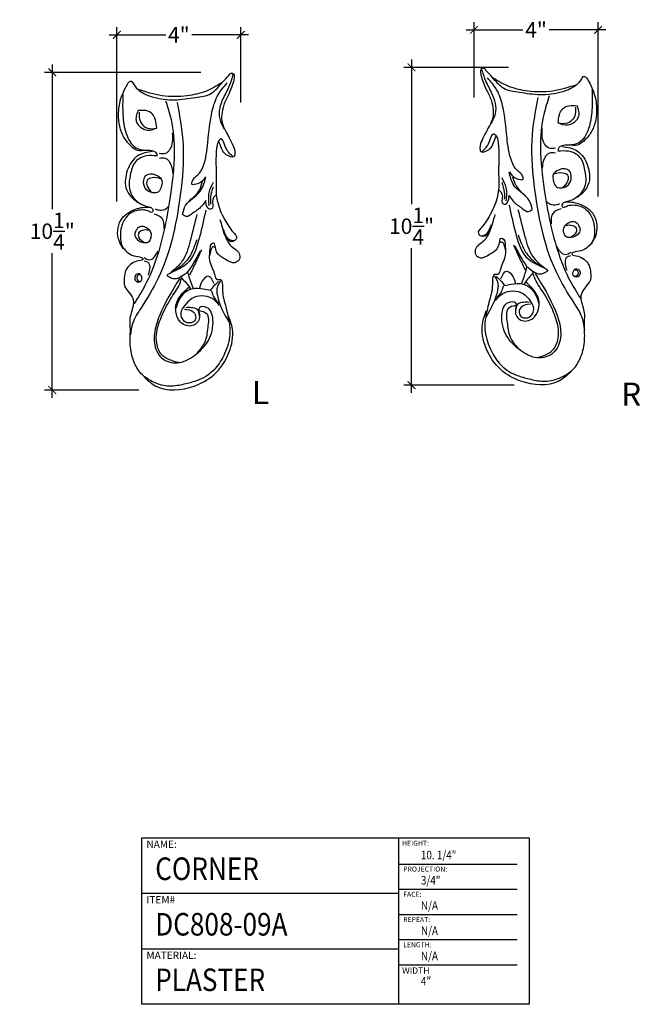
# Model space of a CAD drawing. Units: inches. Extents: x -130.4 to -110.3, y 210.6 to 242.4.
import ezdxf

# ---------------------------------------------------------------- set-up
doc = ezdxf.new("R2010")
doc.units = ezdxf.units.IN
doc.header["$MEASUREMENT"] = 0
doc.layers.add('OBJECT', color=7, linetype='Continuous')
doc.layers.add('Text', color=7, linetype='Continuous')
doc.styles.add('ARIAL', font='arial.ttf', dxfattribs={"width": 0.85})
doc.styles.add('NOTES 4', font='arial.ttf', dxfattribs={"height": 0.5})
doc.styles.add('Notes 6', font='arial.ttf', dxfattribs={"height": 0.75})
doc.styles.get("Standard").update_dxf_attribs({"font": 'MTCORSVA.TTF'})
doc.dimstyles.new('DIM-4', dxfattribs={"dimtxt": 0.5, "dimasz": 0.25, "dimexe": 0.25, "dimexo": 1, "dimgap": 0.125, "dimtad": 0, "dimtih": 1, "dimtoh": 1, "dimdec": 4, "dimzin": 3, "dimdsep": 46, "dimlunit": 5, "dimtxsty": 'NOTES 4', "dimblk1": 'ARCHTICK', "dimblk2": 'ARCHTICK', "dimsah": 1, "dimcen": 0, "dimdle": 0.25, "dimadec": 0, "dimazin": 0, "dimtfac": 1, "dimtdec": 4, "dimtmove": 2, "dimatfit": 2, "dimldrblk": 'ARCHTICK', "dimfxl": 0, "dimtolj": 1, "dimtzin": 0, "dimlwd": -1, "dimlwe": -1, "dimarcsym": 0})

# ---------------------------------------------------------------- blocks, each defined once
blk = doc.blocks.new('Model Name')
at = {"style": 'ARIAL', "width": 0.85}
for tag, p in [('PATTERN_NAME', (132.9057, -213.0898)), ('ITEM#', (132.9057, -213.5898)), ('MATERIAL', (132.9057, -214.0898))]:
    blk.add_attdef(tag, p, '', height=0.2031, dxfattribs=at)
at = {"layer": 'Text', "color": 7, "char_height": 0.066406, "width": 8.595154, "attachment_point": 1}
for s, insert in [('{\\fSwis721 LtEx BT|b0|i0|c0|p34;\\C256;NAME:}', (132.8267, -212.7342)), ('{\\fSwis721 LtEx BT|b0|i0|c0|p34;\\C256;ITEM#}', (132.8267, -213.2342)), ('{\\fSwis721 LtEx BT|b0|i0|c0|p34;\\C256;MATERIAL:}', (132.8267, -213.7342))]:
    blk.add_mtext(s, dxfattribs=dict(at, insert=insert))
blk = doc.blocks.new('Layout sizes')
for p, q in [((6.6895, 1.3789), (7.8636, 1.3789)), ((6.6895, 1.1289), (7.8636, 1.1289)), ((6.6895, 0.8789), (7.8636, 0.8789)), ((6.6895, 0.6289), (7.8636, 0.6289)), ((6.6895, 0.3789), (7.8636, 0.3789))]:
    blk.add_line(p, q)
at = {"style": 'ARIAL', "width": 0.85}
for tag, p in [('HEIGHT:', (6.908, 1.4252)), ('PROJECTION:', (6.908, 1.1752)), ('FACE:', (6.908, 0.9252)), ('REPEAT:', (6.908, 0.6752)), ('LENGTH:', (6.908, 0.4252)), ('OTHER:', (6.908, 0.1752))]:
    blk.add_attdef(tag, p, '', height=0.0845, dxfattribs=at)
blk.add_attdef('OTHER', (6.7262, 0.2956), '', height=0.0625)
at = {"layer": 'Text', "color": 7, "char_height": 0.049805, "width": 6.446366, "attachment_point": 1}
for s, insert in [('{\\fSwis721 LtEx BT|b0|i0|c0|p34;\\C256;HEIGHT:}', (6.7216, 1.61)), ('{\\fSwis721 LtEx BT|b0|i0|c0|p34;\\C256;PROJECTION:}', (6.7323, 1.3537)), ('{\\fSwis721 LtEx BT|b0|i0|c0|p34;\\C256;FACE:}', (6.7323, 1.1037)), ('{\\fSwis721 LtEx BT|b0|i0|c0|p34;\\C256;REPEAT:}', (6.7323, 0.8537)), ('{\\fSwis721 LtEx BT|b0|i0|c0|p34;\\C256;LENGTH:}', (6.7323, 0.6037))]:
    blk.add_mtext(s, dxfattribs=dict(at, insert=insert))
blk = doc.blocks.new('_ArchTick')
at = {"color": 0, "linetype": 'ByBlock', "const_width": 0.15}
blk.add_lwpolyline([(-0.5, -0.5), (0.5, 0.5)], dxfattribs=at)
blk = doc.blocks.new('*D15')
at = {"color": 0, "linetype": 'ByBlock'}
for p, q in [((-127.212, 236.548), (-127.212, 242.196)), ((-123.199, 239.756), (-123.199, 242.196))]:
    blk.add_line(p, q, dxfattribs=at)
at = {"color": 0}
for p, q in [((-127.462, 241.946), (-125.628, 241.946)), ((-122.949, 241.946), (-124.783, 241.946))]:
    blk.add_line(p, q, dxfattribs=at)
at = {"color": 0, "linetype": 'ByBlock', "xscale": 0.25, "yscale": 0.25, "zscale": 0.25, "rotation": 180}
blk.add_blockref('_ArchTick', (-127.212, 241.946), dxfattribs=at)
at = {"color": 0, "linetype": 'ByBlock', "xscale": 0.25, "yscale": 0.25, "zscale": 0.25}
blk.add_blockref('_ArchTick', (-123.199, 241.946), dxfattribs=at)
at = {"color": 0, "linetype": 'ByBlock', "insert": (-125.206, 241.946), "char_height": 0.5, "attachment_point": 5, "style": 'NOTES 4'}
blk.add_mtext('\\A1;4"', dxfattribs=at)
blk = doc.blocks.new('*D16')
at = {"color": 0}
for p, q in [((-129.302, 240.981), (-129.302, 236.304)), ((-129.302, 230.2), (-129.302, 234.877))]:
    blk.add_line(p, q, dxfattribs=at)
at = {"color": 0, "linetype": 'ByBlock'}
for p, q in [((-124.495, 240.731), (-129.552, 240.731)), ((-126.504, 230.45), (-129.552, 230.45))]:
    blk.add_line(p, q, dxfattribs=at)
at = {"color": 0, "linetype": 'ByBlock', "xscale": 0.25, "yscale": 0.25, "zscale": 0.25}
for p, rotation in [((-129.302, 240.731), 90), ((-129.302, 230.45), 270)]:
    blk.add_blockref('_ArchTick', p, dxfattribs=dict(at, rotation=rotation))
at = {"color": 0, "linetype": 'ByBlock', "insert": (-129.302, 235.59), "char_height": 0.5, "attachment_point": 5, "style": 'NOTES 4'}
blk.add_mtext('\\A1;10{\\H1.000000x;\\S1/4;}"', dxfattribs=at)
blk = doc.blocks.new('*D20')
at = {"color": 0, "linetype": 'ByBlock'}
for p, q in [((-115.655, 239.917), (-115.655, 242.357)), ((-111.642, 236.709), (-111.642, 242.357))]:
    blk.add_line(p, q, dxfattribs=at)
at = {"color": 0}
for p, q in [((-115.905, 242.107), (-114.071, 242.107)), ((-111.392, 242.107), (-113.226, 242.107))]:
    blk.add_line(p, q, dxfattribs=at)
at = {"color": 0, "linetype": 'ByBlock', "xscale": 0.25, "yscale": 0.25, "zscale": 0.25, "rotation": 180}
blk.add_blockref('_ArchTick', (-115.655, 242.107), dxfattribs=at)
at = {"color": 0, "linetype": 'ByBlock', "xscale": 0.25, "yscale": 0.25, "zscale": 0.25}
blk.add_blockref('_ArchTick', (-111.642, 242.107), dxfattribs=at)
at = {"color": 0, "linetype": 'ByBlock', "insert": (-113.649, 242.107), "char_height": 0.5, "attachment_point": 5, "style": 'NOTES 4'}
blk.add_mtext('\\A1;4"', dxfattribs=at)
blk = doc.blocks.new('*D21')
at = {"color": 0, "linetype": 'ByBlock'}
for p, q in [((-114.543, 240.892), (-117.926, 240.892)), ((-114.351, 230.611), (-117.926, 230.611))]:
    blk.add_line(p, q, dxfattribs=at)
at = {"color": 0}
for p, q in [((-117.676, 241.142), (-117.676, 236.465)), ((-117.676, 230.361), (-117.676, 235.038))]:
    blk.add_line(p, q, dxfattribs=at)
at = {"color": 0, "linetype": 'ByBlock', "xscale": 0.25, "yscale": 0.25, "zscale": 0.25}
for p, rotation in [((-117.676, 240.892), 90), ((-117.676, 230.611), 270)]:
    blk.add_blockref('_ArchTick', p, dxfattribs=dict(at, rotation=rotation))
at = {"color": 0, "linetype": 'ByBlock', "insert": (-117.676, 235.752), "char_height": 0.5, "attachment_point": 5, "style": 'NOTES 4'}
blk.add_mtext('\\A1;10{\\H1.000000x;\\S1/4;}"', dxfattribs=at)

msp = doc.modelspace()

# ---------------------------------------------------------------- linework, layer by layer
for p, q in [((-126.40744, 214.16752), (-118.08558, 214.16752)), ((-126.40744, 212.37068), (-118.08558, 212.37068))]:
    msp.add_line(p, q)
at = {"linetype": 'ByBlock'}
for points in [[(-126.72576, 240.43451), (-126.52681, 240.17496), (-126.06813, 239.94302), (-125.33314, 239.84361), (-124.66999, 239.91541), (-124.16709, 240.04794), (-123.79131, 240.41242), (-123.58684, 240.63332)], [(-123.46392, 240.61653), (-123.5746, 240.29251), (-123.77802, 239.87894), (-123.88324, 239.56701), (-123.88324, 239.22704), (-123.73944, 238.90109)], [(-123.58684, 240.63332), (-123.50895, 240.70503), (-123.43564, 240.67807), (-123.41392, 240.55597), (-123.47773, 240.30768), (-123.59313, 240.02006), (-123.75114, 239.67524), (-123.81732, 239.34571), (-123.81732, 239.16833), (-123.73266, 238.89953)], [(-123.46392, 240.61653), (-123.45159, 240.6607), (-123.45159, 240.69091)], [(-115.26747, 240.79469), (-115.34535, 240.8664), (-115.41866, 240.83944), (-115.44039, 240.71733), (-115.37657, 240.46905), (-115.26117, 240.18142), (-115.10316, 239.83661), (-115.03699, 239.50707), (-115.03699, 239.3297), (-115.12164, 239.0609)], [(-115.39039, 240.7779), (-115.40271, 240.82207), (-115.40271, 240.85228)], [(-115.39039, 240.7779), (-115.27971, 240.45387), (-115.07628, 240.0403), (-114.97107, 239.72838), (-114.97107, 239.38841), (-115.11486, 239.06246)], [(-112.12855, 240.59588), (-112.3275, 240.33633), (-112.78618, 240.10438), (-113.52117, 240.00498), (-114.18432, 240.07677), (-114.68721, 240.20931), (-115.063, 240.57379), (-115.26747, 240.79469)], [(-115.03931, 240.55817), (-114.51586, 240.27651), (-113.91693, 240.13568), (-113.1066, 240.13568), (-112.32143, 240.34189)], [(-112.12855, 240.59588), (-112.0764, 240.59588), (-111.94551, 240.45072), (-111.72738, 239.89124), (-111.68961, 239.40804), (-111.76945, 239.00281), (-111.93461, 238.68734), (-112.11655, 238.49731), (-112.3056, 238.37742), (-112.60735, 238.37742), (-112.93456, 238.243), (-112.93456, 238.18487)], [(-126.72576, 240.43451), (-126.77791, 240.43451), (-126.90879, 240.28936), (-127.12693, 239.72987), (-127.1647, 239.24667), (-127.08486, 238.84144), (-126.9197, 238.52597), (-126.73775, 238.33594), (-126.5487, 238.21605), (-126.24695, 238.21605), (-125.91975, 238.08163), (-125.91975, 238.0235)], [(-123.815, 240.3968), (-124.33844, 240.11514), (-124.93738, 239.97431), (-125.74771, 239.97431), (-126.53287, 240.18053)], [(-124.34257, 237.35043), (-124.50827, 237.16416), (-124.7071, 237.10207), (-124.77752, 237.10207), (-124.77752, 237.19314), (-124.58697, 237.41253), (-124.42128, 237.68159), (-124.26793, 238.46629), (-124.12277, 239.4908), (-123.93222, 240.00823), (-123.63812, 240.38906)], [(-114.51173, 237.5118), (-114.34604, 237.32553), (-114.14721, 237.26344), (-114.07679, 237.26344), (-114.07679, 237.3545), (-114.26734, 237.57389), (-114.43303, 237.84296), (-114.58637, 238.62766), (-114.73154, 239.65217), (-114.92209, 240.1696), (-115.21619, 240.55042)], [(-127.01627, 240.01251), (-127.01627, 239.35185), (-126.90789, 238.7488), (-126.5898, 238.29131), (-126.27172, 238.21407)], [(-113.5924, 239.91868), (-113.7868, 238.52578), (-113.69494, 236.92988), (-113.41935, 235.45402), (-112.98801, 234.24991), (-112.41563, 233.25424), (-112.15418, 232.77182), (-112.08403, 232.39533)], [(-113.2219, 239.96794), (-113.39535, 239.37027), (-113.50271, 238.27454), (-113.38069, 236.9369), (-112.91551, 234.85513), (-112.55239, 233.9942), (-112.2035, 233.41076)], [(-111.83804, 240.17388), (-111.83804, 239.51322), (-111.94642, 238.91016), (-112.2645, 238.45267), (-112.58259, 238.37544)], [(-125.26191, 239.75731), (-125.06751, 238.36441), (-125.15937, 236.76851), (-125.43496, 235.29265), (-125.8663, 234.08854), (-126.43868, 233.09287), (-126.70012, 232.61045), (-126.77027, 232.23396)], [(-125.63241, 239.80658), (-125.45896, 239.2089), (-125.3516, 238.11317), (-125.47362, 236.77553), (-125.9388, 234.69377), (-126.30192, 233.83284), (-126.6508, 233.24939)], [(-112.93266, 239.09402), (-112.88878, 239.36074), (-112.79738, 239.53977), (-112.58531, 239.65303), (-112.32206, 239.65303)], [(-112.32206, 239.64938), (-112.27088, 239.474), (-112.27088, 239.31324), (-112.40616, 239.11959), (-112.63285, 239.01729), (-112.93266, 239.09402)], [(-112.36959, 239.60554), (-112.36959, 239.43747), (-112.44638, 239.22555), (-112.63285, 239.08671), (-112.93266, 239.08671)], [(-126.53224, 239.48801), (-126.58343, 239.31264), (-126.58343, 239.15187), (-126.44815, 238.95822), (-126.22146, 238.85592), (-125.92165, 238.93265)], [(-125.92165, 238.93265), (-125.96552, 239.19937), (-126.05693, 239.3784), (-126.26899, 239.49167), (-126.53224, 239.49167)], [(-126.48471, 239.44417), (-126.48471, 239.2761), (-126.40793, 239.06418), (-126.22146, 238.92534), (-125.92165, 238.92534)], [(-115.12164, 239.0609), (-115.39608, 238.53865), (-115.46443, 238.29959), (-115.43498, 238.1689), (-115.18532, 238.22559), (-115.04292, 238.40204), (-114.9347, 238.65249), (-114.86065, 238.32235), (-114.86065, 237.58053), (-114.86065, 236.94302), (-115.02006, 236.35104), (-115.16827, 236.06268), (-115.44738, 235.67562), (-115.51573, 235.56747), (-115.49552, 235.48323), (-115.45214, 235.44827), (-115.35418, 235.44827), (-115.08937, 235.80861)], [(-125.84089, 238.11718), (-125.63012, 238.11718), (-125.40955, 238.46985), (-125.40955, 238.76374)], [(-123.73266, 238.89953), (-123.45823, 238.37729), (-123.38988, 238.13822), (-123.41933, 238.00754), (-123.66898, 238.06422), (-123.81138, 238.24068), (-123.91961, 238.49113), (-123.99366, 238.16099), (-123.99366, 237.41916), (-123.99366, 236.78165), (-123.83424, 236.18968), (-123.68603, 235.90131), (-123.40693, 235.51425), (-123.33858, 235.4061), (-123.35879, 235.32186), (-123.40217, 235.2869), (-123.50012, 235.2869), (-123.76493, 235.64725)], [(-115.41276, 238.15777), (-115.1868, 238.41831), (-115.0014, 238.73675), (-114.9087, 238.63253)], [(-113.01342, 238.27855), (-113.22418, 238.27855), (-113.44476, 238.63122), (-113.44476, 238.92511)], [(-123.44154, 237.9964), (-123.6675, 238.25694), (-123.8529, 238.57538), (-123.94561, 238.47116)], [(-112.79738, 238.3342), (-112.31674, 238.18964), (-111.98076, 237.714), (-111.92009, 237.42954), (-111.92009, 237.24302), (-112.05542, 236.92592), (-112.32607, 236.67877)], [(-125.91454, 238.02524), (-126.25733, 238.02524), (-126.60698, 237.84026), (-126.77838, 237.4018), (-126.81506, 237.04627), (-126.75089, 236.80484), (-126.56562, 236.56079), (-126.2237, 236.39079), (-126.05952, 236.31388), (-126.03745, 236.25791), (-126.07309, 236.20534), (-126.18171, 236.23417), (-126.39724, 236.27827), (-126.64332, 236.23587), (-126.87922, 236.07645), (-127.06194, 235.73221), (-127.09692, 235.417), (-127.04751, 235.12249), (-126.88738, 234.92332), (-126.66252, 234.79394), (-126.41034, 234.73906), (-126.37116, 234.70671), (-126.37116, 234.67096), (-126.441, 234.64202), (-126.67098, 234.57734), (-126.85662, 234.42665), (-126.94009, 234.27786), (-126.97416, 234.02081), (-126.97416, 233.89827), (-126.95019, 233.80083)], [(-126.05693, 238.17283), (-126.53757, 238.02827), (-126.87355, 237.55263), (-126.93421, 237.26818), (-126.93421, 237.08165), (-126.79889, 236.76455), (-126.52824, 236.51741)], [(-113.01832, 238.11691), (-113.20948, 238.11691), (-113.40554, 237.8818), (-113.44789, 237.62645)], [(-112.93976, 238.18661), (-112.59697, 238.18661), (-112.24733, 238.00163), (-112.07593, 237.56316), (-112.03924, 237.20764), (-112.10341, 236.96621), (-112.28869, 236.72215), (-112.6306, 236.55216), (-112.79479, 236.47525), (-112.81685, 236.41928), (-112.78121, 236.36671), (-112.6726, 236.39554), (-112.45707, 236.43963), (-112.21099, 236.39723), (-111.97509, 236.23782), (-111.79237, 235.89357), (-111.75739, 235.57837), (-111.80679, 235.28386), (-111.96692, 235.08469), (-112.19179, 234.95531), (-112.44397, 234.90043), (-112.48315, 234.86808), (-112.48315, 234.83233), (-112.4133, 234.80339), (-112.18333, 234.7387), (-111.99769, 234.58802), (-111.91422, 234.43923), (-111.88015, 234.18218), (-111.88015, 234.05964), (-111.90412, 233.96219)], [(-125.83599, 237.95554), (-125.64483, 237.95554), (-125.44876, 237.72043), (-125.40642, 237.46508)], [(-125.93088, 237.40404), (-125.77272, 237.28664), (-125.77272, 237.02988), (-125.86612, 236.8681), (-126.05077, 236.83757), (-126.25171, 236.92807), (-126.34511, 237.17695), (-126.27436, 237.38906), (-126.08474, 237.44846), (-125.92908, 237.4032)], [(-113.77026, 236.29481), (-113.86553, 236.58457), (-114.32947, 237.02749), (-114.52002, 237.49938)], [(-112.92343, 237.56541), (-113.08159, 237.448), (-113.08159, 237.19125), (-112.98819, 237.02947), (-112.80353, 236.99894), (-112.60259, 237.08944), (-112.5092, 237.33832), (-112.57995, 237.55043), (-112.76957, 237.60982), (-112.92523, 237.56457)], [(-113.06278, 237.4457), (-112.78962, 237.48227), (-112.62704, 237.40251), (-112.62704, 237.21051), (-112.78075, 237.00373)], [(-125.79152, 237.28433), (-126.06469, 237.3209), (-126.22727, 237.24114), (-126.22727, 237.04914), (-126.07356, 236.84237)], [(-125.08405, 236.13344), (-124.98877, 236.4232), (-124.52484, 236.86612), (-124.33429, 237.33802)], [(-124.44958, 237.19385), (-124.54956, 236.92325), (-124.86617, 236.57356)], [(-124.09548, 237.16471), (-124.23295, 236.83583), (-124.23295, 236.41121)], [(-114.75883, 237.32607), (-114.62135, 236.9972), (-114.62135, 236.57258)], [(-114.75466, 237.18037), (-114.67551, 236.85149), (-114.67551, 236.62669)], [(-114.40473, 237.35521), (-114.30475, 237.08462), (-113.98814, 236.73493)], [(-123.99973, 236.77093), (-124.08226, 236.67608), (-124.11511, 236.519), (-124.11511, 236.34753), (-124.2009, 236.299), (-124.28022, 236.36371), (-124.33526, 236.58208)], [(-124.09965, 237.019), (-124.1788, 236.69013), (-124.1788, 236.46533)], [(-114.85458, 236.93229), (-114.77205, 236.83745), (-114.73919, 236.68036), (-114.73919, 236.5089), (-114.6534, 236.46037), (-114.57408, 236.52507), (-114.51905, 236.74345)], [(-114.51743, 236.74345), (-114.38469, 236.56228), (-114.10579, 236.3362), (-113.89039, 236.22858), (-113.7744, 236.29481)], [(-124.33688, 236.58208), (-124.46962, 236.40091), (-124.74852, 236.17484), (-124.96392, 236.06721), (-125.0799, 236.13344)], [(-114.51832, 236.43373), (-114.31725, 235.55969), (-113.97543, 234.76603), (-113.33201, 234.37422), (-113.27367, 234.3243), (-113.28033, 234.29269)], [(-112.88635, 236.47215), (-113.0372, 236.4341), (-113.23685, 236.48279), (-113.31766, 236.56473)], [(-111.85455, 235.18515), (-111.72389, 235.41364), (-111.67057, 235.77737), (-111.77288, 236.11106), (-111.96654, 236.3183), (-112.24186, 236.46285), (-112.49852, 236.52347), (-112.72717, 236.52347)], [(-126.99976, 235.02378), (-127.13042, 235.25227), (-127.18374, 235.616), (-127.08143, 235.94969), (-126.88776, 236.15693), (-126.61244, 236.30149), (-126.35579, 236.36211), (-126.12714, 236.36211)], [(-126.01777, 236.15795), (-125.75929, 236.01816), (-125.69238, 235.66869)], [(-125.96796, 236.31079), (-125.8171, 236.27273), (-125.61746, 236.32142), (-125.53665, 236.40336)], [(-124.33599, 236.27236), (-124.53706, 235.39832), (-124.87887, 234.60466), (-125.52229, 234.21285), (-125.58063, 234.16294), (-125.57398, 234.13132)], [(-124.62201, 236.13506), (-124.83853, 235.2823), (-125.09327, 234.62681), (-125.50085, 234.22519)], [(-114.97939, 236.13434), (-115.13029, 235.63182), (-115.15638, 235.56525), (-115.22931, 235.43033)], [(-114.2323, 236.29643), (-114.01577, 235.44366), (-113.76104, 234.78818), (-113.35346, 234.38655)], [(-112.83653, 236.31932), (-113.09502, 236.17953), (-113.16192, 235.83006)], [(-123.87492, 235.97298), (-123.72402, 235.47045), (-123.69793, 235.40388), (-123.625, 235.26896)], [(-112.26103, 235.76673), (-112.22174, 235.64894), (-112.29675, 235.48831), (-112.50036, 235.38658), (-112.66646, 235.408), (-112.7504, 235.54007), (-112.7504, 235.69356), (-112.61466, 235.85062), (-112.46107, 235.90773), (-112.3164, 235.84705), (-112.26103, 235.76495)], [(-112.67254, 235.78008), (-112.46566, 235.78008), (-112.34812, 235.68611), (-112.34812, 235.56394), (-112.54089, 235.3854)], [(-126.59327, 235.60537), (-126.63257, 235.48757), (-126.55755, 235.32694), (-126.35395, 235.22521), (-126.18785, 235.24663), (-126.10391, 235.3787), (-126.10391, 235.53219), (-126.23964, 235.68925), (-126.39324, 235.74636), (-126.53791, 235.68568), (-126.59327, 235.60358)], [(-126.18176, 235.61871), (-126.38864, 235.61871), (-126.50619, 235.52474), (-126.50619, 235.40258), (-126.31341, 235.22403)], [(-123.72499, 235.49725), (-123.61418, 235.31984), (-123.52807, 235.26402), (-123.41311, 235.28185)], [(-115.19745, 235.49372), (-115.31044, 235.30268), (-115.60049, 235.03153), (-115.60049, 234.83519), (-115.46014, 234.73234), (-115.15139, 234.84454), (-114.91748, 235.01283), (-114.8052, 235.35878)], [(-115.12932, 235.65861), (-115.24013, 235.48121), (-115.32624, 235.42539), (-115.4412, 235.44321)], [(-114.22593, 235.46912), (-113.98393, 234.91546), (-113.65008, 234.56479), (-113.37472, 234.40219)], [(-124.62838, 235.30775), (-124.87038, 234.75409), (-125.20422, 234.40342), (-125.47959, 234.24082)], [(-124.0491, 235.19741), (-124.11829, 235.19741), (-124.21205, 234.94327), (-124.21205, 234.65634), (-124.04211, 234.16445), (-123.97363, 234.02772), (-123.90697, 234.02772), (-123.8541, 234.02772), (-123.81502, 233.96341), (-123.79398, 233.74719), (-123.78391, 233.52852)], [(-123.65685, 235.33236), (-123.54386, 235.14131), (-123.25382, 234.87017), (-123.25382, 234.67382), (-123.39416, 234.57097), (-123.70292, 234.68317), (-123.93683, 234.85147), (-124.0491, 235.19741)], [(-114.8052, 235.35878), (-114.73602, 235.35878), (-114.64226, 235.10464), (-114.64226, 234.8177), (-114.8122, 234.32581), (-114.88068, 234.18909), (-114.94734, 234.18909), (-115.00021, 234.18909), (-115.03929, 234.12477), (-115.06032, 233.90856), (-115.0704, 233.68989)], [(-114.37723, 235.14903), (-114.18265, 234.71346), (-113.99195, 234.32845)], [(-126.33829, 234.7421), (-126.15514, 234.66584), (-125.87431, 234.94648)], [(-124.51988, 234.94099), (-124.75728, 234.5132), (-124.95964, 234.24097), (-125.16201, 234.10097), (-125.32157, 234.04652), (-125.57453, 234.13208)], [(-124.47707, 234.98766), (-124.67166, 234.55209), (-124.86235, 234.16708)], [(-114.33442, 235.10236), (-114.09703, 234.67457), (-113.89466, 234.40234), (-113.69229, 234.26233), (-113.53273, 234.20789), (-113.27977, 234.29345)], [(-112.51601, 234.90347), (-112.69917, 234.82721), (-112.98, 235.10784)], [(-126.32622, 234.63144), (-126.1858, 234.57043), (-126.15223, 234.36605), (-126.19801, 234.16472)], [(-112.52809, 234.7928), (-112.6685, 234.73179), (-112.70208, 234.52742), (-112.65629, 234.32609)], [(-124.73458, 233.73152), (-124.85846, 234.06986), (-124.91294, 234.27208)], [(-114.78844, 234.04551), (-114.59654, 234.29295), (-114.44178, 234.19397), (-114.31798, 233.90942)], [(-113.67902, 234.22425), (-113.02201, 233.01734), (-112.85775, 232.42837), (-112.85775, 232.13871), (-113.0993, 231.64629), (-113.60173, 231.49181), (-114.15246, 231.73319), (-114.60657, 232.21595), (-114.7515, 232.88217), (-114.53894, 233.28769), (-114.31671, 233.28769), (-114.31671, 232.95941), (-114.09449, 232.69872), (-113.89159, 232.69872), (-113.6938, 232.82121), (-113.55342, 233.15251), (-113.55342, 233.35527), (-113.81429, 233.78976), (-113.97854, 233.94424)], [(-114.11973, 233.89289), (-113.99585, 234.23122), (-113.94136, 234.43345)], [(-113.74593, 234.22725), (-113.88205, 234.08358), (-114.01664, 233.89865), (-114.03127, 233.86853)], [(-113.64634, 231.49871), (-113.10134, 231.74682), (-112.93328, 232.12768), (-112.93328, 232.48253), (-113.1073, 233.03134), (-113.41964, 233.62055), (-113.70174, 234.10338), (-113.74675, 234.27732)], [(-112.40775, 234.34086), (-112.31588, 234.317), (-112.28465, 234.2307), (-112.31956, 234.15542), (-112.39305, 234.12237)], [(-126.44656, 234.1795), (-126.53843, 234.15563), (-126.56966, 234.06933), (-126.53475, 233.99405), (-126.46126, 233.961)], [(-125.17528, 234.06288), (-125.8323, 232.85597), (-125.99655, 232.267), (-125.99655, 231.97734), (-125.755, 231.48493), (-125.25258, 231.33044), (-124.70185, 231.57182), (-124.24773, 232.05459), (-124.10281, 232.7208), (-124.31537, 233.12632), (-124.53759, 233.12632), (-124.53759, 232.79804), (-124.75982, 232.53735), (-124.96272, 232.53735), (-125.16051, 232.65985), (-125.30089, 232.99115), (-125.30089, 233.19391), (-125.04002, 233.62839), (-124.87576, 233.78288)], [(-125.20797, 231.33735), (-125.75297, 231.58545), (-125.92103, 231.96631), (-125.92103, 232.32117), (-125.747, 232.86997), (-125.43466, 233.45919), (-125.15257, 233.94202), (-125.10755, 234.11595)], [(-125.10838, 234.06589), (-124.97226, 233.92222), (-124.83767, 233.73728), (-124.82303, 233.70717)], [(-124.06587, 233.88414), (-124.25777, 234.13158), (-124.41252, 234.03261), (-124.53633, 233.74805)], [(-123.9185, 233.95927), (-124.14252, 233.73926), (-124.19273, 233.67365)], [(-123.85604, 233.984), (-123.95969, 233.79511), (-123.95969, 233.51483), (-123.58776, 232.64961)], [(-115.0704, 233.68989), (-115.203, 233.15544), (-115.29928, 232.63232), (-115.29928, 232.41585), (-115.1308, 231.79652), (-114.83607, 231.31851), (-114.30054, 230.9397), (-113.92748, 230.82545), (-113.4762, 230.74127), (-113.28365, 230.74127), (-112.77821, 230.89159), (-112.42165, 231.15133), (-112.193, 231.53615), (-112.07867, 232.06529), (-112.07867, 232.65456), (-112.07867, 232.9492), (-112.18698, 233.39416), (-112.18698, 233.50558), (-112.06042, 233.75211), (-111.90397, 233.96256)], [(-114.99827, 234.14537), (-114.89461, 233.95648), (-114.89461, 233.6762), (-115.26655, 232.81098)], [(-114.9358, 234.12063), (-114.71179, 233.90063), (-114.66157, 233.83502)], [(-114.66157, 233.83116), (-114.44914, 233.87747), (-114.06677, 233.87747), (-113.80413, 233.73467), (-113.55307, 233.2522)], [(-123.78391, 233.52852), (-123.6513, 232.99408), (-123.55503, 232.47095), (-123.55503, 232.25448), (-123.72351, 231.63515), (-124.01824, 231.15714), (-124.55376, 230.77833), (-124.92682, 230.66408), (-125.37811, 230.5799), (-125.57066, 230.5799), (-126.0761, 230.73022), (-126.43266, 230.98996), (-126.66131, 231.37479), (-126.77564, 231.90393), (-126.77564, 232.4932), (-126.77564, 232.78783), (-126.66733, 233.23279), (-126.66733, 233.34421), (-126.79389, 233.59074), (-126.95033, 233.8012)], [(-124.19273, 233.66979), (-124.40516, 233.71611), (-124.78754, 233.71611), (-125.05018, 233.5733), (-125.30123, 233.09084)], [(-124.15025, 233.66207), (-124.08459, 233.48067), (-123.93009, 233.26452)], [(-114.96168, 233.35327), (-114.72389, 233.57262), (-114.06538, 233.57262), (-113.83368, 233.33388)], [(-114.70406, 233.82344), (-114.76972, 233.64203), (-114.92422, 233.42589)], [(-123.89262, 233.1919), (-124.13042, 233.41125), (-124.78893, 233.41125), (-125.02063, 233.17251)], [(-113.87282, 233.28844), (-114.05083, 233.28844), (-114.24431, 233.21883), (-114.3101, 233.02935)], [(-113.82758, 233.2314), (-114.12635, 233.13391), (-114.19342, 232.95722), (-114.12635, 232.82317), (-114.05683, 232.7922), (-113.91811, 232.7922), (-113.75308, 232.93321), (-113.72199, 233.10291), (-113.85354, 233.36104)], [(-125.02672, 233.07004), (-124.72796, 232.97255), (-124.66089, 232.79585), (-124.72796, 232.6618), (-124.79747, 232.63083), (-124.93619, 232.63083), (-125.10122, 232.77184), (-125.13232, 232.94154), (-125.00077, 233.19967)], [(-124.98148, 233.12707), (-124.80348, 233.12707), (-124.60999, 233.05746), (-124.54421, 232.86798)], [(-124.54443, 233.02243), (-124.31236, 232.93119), (-124.27051, 232.47878), (-124.36562, 232.01117), (-124.62432, 231.6386)], [(-112.52251, 231.03784), (-112.90606, 230.74239), (-114.14462, 230.74239), (-114.77588, 231.10172), (-115.2713, 231.82836), (-115.38317, 232.58695), (-115.24733, 233.02613)], [(-114.30988, 233.18379), (-114.54195, 233.09255), (-114.5838, 232.64015), (-114.48869, 232.17253), (-114.22999, 231.79996)], [(-126.3318, 230.87647), (-125.94825, 230.58102), (-124.70969, 230.58102), (-124.07843, 230.94035), (-123.58301, 231.667), (-123.47114, 232.42558), (-123.60698, 232.86476)]]:
    msp.add_spline(points, degree=3, dxfattribs=at)
for points, knots in [([(-114.82682, 235.23502), (-114.79092, 235.24222), (-114.71838, 235.25524), (-114.67423, 235.10412), (-114.65115, 235.01217), (-114.63572, 234.95069)], [0.004018573, 0.004018573, 0.004018573, 0.004018573, 0.099171945, 0.198925198, 0.400141571, 0.400141571, 0.400141571, 0.400141571]), ([(-124.02748, 235.07366), (-124.06339, 235.08085), (-124.13593, 235.09387), (-124.18007, 234.94276), (-124.20316, 234.8508), (-124.21859, 234.78932)], [0.004018573, 0.004018573, 0.004018573, 0.004018573, 0.099171945, 0.198925198, 0.400141571, 0.400141571, 0.400141571, 0.400141571]), ([(-126.52481, 234.21322), (-126.54518, 234.20791), (-126.61084, 234.18946), (-126.65103, 234.06982), (-126.59453, 233.95817), (-126.4886, 233.9363), (-126.40196, 233.98845), (-126.39143, 234.09172), (-126.42568, 234.16686), (-126.47836, 234.21923), (-126.51066, 234.215), (-126.52527, 234.21308)], [0.004028094, 0.004028094, 0.004028094, 0.004028094, 0.065252236, 0.203665472, 0.309488436, 0.404772925, 0.494267845, 0.577601298, 0.688714334, 0.739771405, 0.781885166, 0.781885166, 0.781885166, 0.781885166]), ([(-112.3295, 234.37459), (-112.30913, 234.36928), (-112.24347, 234.35083), (-112.20328, 234.23119), (-112.25978, 234.11954), (-112.36571, 234.09767), (-112.45235, 234.14982), (-112.46288, 234.25309), (-112.42863, 234.32823), (-112.37595, 234.3806), (-112.34364, 234.37636), (-112.32904, 234.37445)], [0.004028094, 0.004028094, 0.004028094, 0.004028094, 0.065252236, 0.203665472, 0.309488436, 0.404772925, 0.494267845, 0.577601298, 0.688714334, 0.739771405, 0.781885166, 0.781885166, 0.781885166, 0.781885166])]:
    msp.add_open_spline(points, degree=3, knots=knots, dxfattribs=at)
at = {"layer": 'OBJECT'}
msp.add_line((-118.08558, 210.57383), (-118.08558, 215.96437), dxfattribs=at)
msp.add_lwpolyline([(-126.40744, 215.96437), (-113.86611, 215.96437), (-113.86611, 210.57383), (-126.40744, 210.57383)], close=True, dxfattribs=at)

# ---------------------------------------------------------------- block references
at = {"layer": 'OBJECT', "xscale": 3.59369974841826, "yscale": 3.59369974841826, "zscale": 3.59369974841826}
msp.add_blockref('Model Name', (-603.59276, 980.37654), dxfattribs=at).add_auto_attribs({'PATTERN_NAME': 'CORNER', 'ITEM#': 'DC808-09A', 'MATERIAL': 'PLASTER'})
at = {"layer": 'OBJECT'}
ref = msp.add_blockref('Layout sizes', (-139.92116, 210.61291), dxfattribs=dict(at, xscale=3.264165953861653, yscale=3.264165953861653, zscale=3.264165953861653))
ref.add_attrib('HEIGHT:', '10. 1/4"', (-117.3722, 215.26497), dxfattribs={"layer": '0', "height": 0.275793, "style": 'ARIAL', "width": 0.85})
ref.add_attrib('PROJECTION:', '3/4"', (-117.3722, 214.44893), dxfattribs={"layer": '0', "height": 0.275793, "style": 'ARIAL', "width": 0.85})
ref.add_attrib('FACE:', 'N/A', (-117.3722, 213.63289), dxfattribs={"layer": '0', "height": 0.275793, "style": 'ARIAL', "width": 0.85})
ref.add_attrib('REPEAT:', 'N/A', (-117.3722, 212.81685), dxfattribs={"layer": '0', "height": 0.275793, "style": 'ARIAL', "width": 0.85})
ref.add_attrib('LENGTH:', 'N/A', (-117.3722, 212.00081), dxfattribs={"layer": '0', "height": 0.275793, "style": 'ARIAL', "width": 0.85})
ref.add_attrib('OTHER', 'WIDTH', (-117.98115, 211.56316), dxfattribs={"layer": '0', "height": 0.20401})
ref.add_attrib('OTHER:', '4"', (-117.3722, 211.18476), dxfattribs={"layer": '0', "height": 0.275793, "style": 'ARIAL', "width": 0.85})

# ---------------------------------------------------------------- texts
at = {"linetype": 'ByBlock', "char_height": 0.75, "attachment_point": 1, "style": 'Notes 6'}
for s, insert in [('L', (-122.8402, 230.74555)), ('R', (-110.89513, 230.69113))]:
    msp.add_mtext_dynamic_manual_height_columns(s, width=0.9246033, gutter_width=1.25, heights=[0], dxfattribs=dict(at, insert=insert))

# ---------------------------------------------------------------- dimensions: what is measured, and where the dimension line sits
at = {"linetype": 'ByBlock'}
dim = msp.add_linear_dim(base=(-127.21212, 241.94563), p1=(-123.19908, 238.75575), p2=(-127.21212, 235.54779), dimstyle='DIM-4', override={"dimpost": '"'}, dxfattribs=at)
dim.commit()
dim.dimension.update_dxf_attribs({"geometry": '*D15', "text_midpoint": (-125.2056, 241.94563)})
for base, p1, p2, angle, picture, middle in [((-111.642184, 242.106996), (-115.655228, 238.917122), (-111.642184, 235.709157), 180, '*D20', (-113.648706, 242.106996)), ((-129.30242, 230.44983), (-123.49489, 240.73073), (-125.50373, 230.44983), 90, '*D16', (-129.30242, 235.59028)), ((-117.67603, 230.6112), (-113.54251, 240.8921), (-113.35057, 230.6112), 90, '*D21', (-117.67603, 235.75165))]:
    dim = msp.add_linear_dim(base=base, p1=p1, p2=p2, angle=angle, dimstyle='DIM-4', override={"dimpost": '"'}, dxfattribs=at)
    dim.commit()
    dim.dimension.update_dxf_attribs({"geometry": picture, "text_midpoint": middle})

doc.saveas('drawing.dxf')
